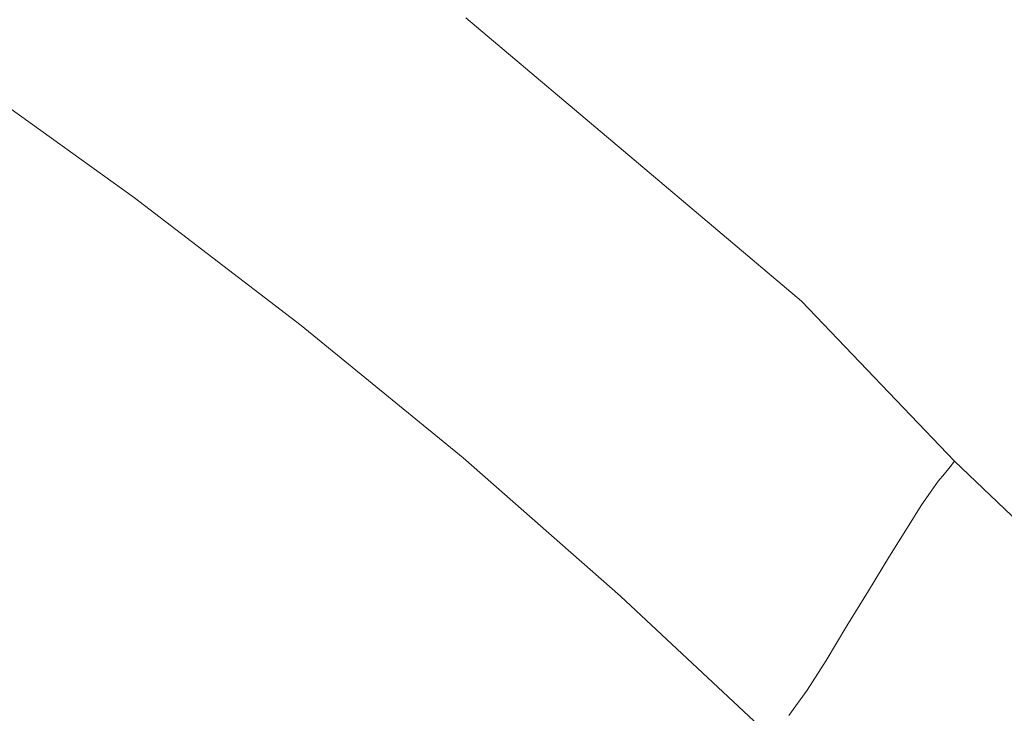
# Model space of a CAD drawing. Extents: x -797 to 797, y -797 to 798.
# Drawn here: x 422 to 531, y 497 to 574 of the extents above; entities that cross this region are included whole.
import ezdxf

# ---------------------------------------------------------------- set-up
doc = ezdxf.new("R2010")
doc.units = 0
doc.header["$LTSCALE"] = 500
doc.header["$MEASUREMENT"] = 0
doc.layers.add('CRS0', color=7, linetype='Continuous')

msp = doc.modelspace()

# ---------------------------------------------------------------- linework, layer by layer
at = {"layer": 'CRS0', "lineweight": 0}
for points, invisible_edges in [([(426.9, 591.3, 212.3), (424.9, 586.8, 207.1), (444.1, 572.8, 207.2), (426.9, 591.3, 212.3)], 15), ([(444.1, 572.8, 207.2), (446.2, 577.2, 212.3), (426.9, 591.3, 212.3), (444.1, 572.8, 207.2)], 15), ([(518.8, 591.7, 230.2), (514.3, 586.5, 230.4), (533.2, 569.4, 230.4), (518.8, 591.7, 230.2)], 15), ([(533.2, 569.4, 230.4), (537.9, 574.4, 230.2), (518.8, 591.7, 230.2), (533.2, 569.4, 230.4)], 15), ([(484.2, 590.1, 230.3), (479.6, 584.5, 230.1), (498.5, 568.5, 230.1), (484.2, 590.1, 230.3)], 15), ([(498.5, 568.5, 230.1), (503.3, 574, 230.3), (484.2, 590.1, 230.3), (498.5, 568.5, 230.1)], 15), ([(452.5, 589.2, 227), (452, 588.5, 226.2), (471, 573.4, 226.2), (452.5, 589.2, 227)], 15), ([(471, 573.4, 226.2), (471.5, 574.1, 227), (452.5, 589.2, 227), (471, 573.4, 226.2)], 15), ([(451.5, 587.7, 225.3), (450.9, 586.8, 224.1), (469.9, 571.7, 224.1), (451.5, 587.7, 225.3)], 15), ([(471, 573.4, 226.2), (452, 588.5, 226.2), (451.5, 587.7, 225.3), (471, 573.4, 226.2)], 15), ([(451.5, 587.7, 225.3), (470.5, 572.6, 225.3), (471, 573.4, 226.2), (451.5, 587.7, 225.3)], 15), ([(469.9, 571.7, 224.1), (470.5, 572.6, 225.3), (451.5, 587.7, 225.3), (469.9, 571.7, 224.1)], 15), ([(444.1, 572.8, 207.2), (424.9, 586.8, 207.1), (422.8, 582, 201.9), (444.1, 572.8, 207.2)], 15), ([(469.9, 571.7, 224.1), (450.9, 586.8, 224.1), (450.2, 585.5, 222.4), (469.9, 571.7, 224.1)], 15), ([(533.2, 569.4, 230.4), (514.3, 586.5, 230.4), (508.8, 580.3, 230.4), (533.2, 569.4, 230.4)], 15), ([(450.2, 585.5, 222.4), (449.3, 583.6, 220.1), (468.2, 568.7, 220), (450.2, 585.5, 222.4)], 15), ([(450.2, 585.5, 222.4), (469.2, 570.5, 222.4), (469.9, 571.7, 224.1), (450.2, 585.5, 222.4)], 15), ([(468.2, 568.7, 220), (469.2, 570.5, 222.4), (450.2, 585.5, 222.4), (468.2, 568.7, 220)], 15), ([(498.5, 568.5, 230.1), (479.6, 584.5, 230.1), (476.5, 580.6, 229.8), (498.5, 568.5, 230.1)], 15), ([(468.2, 568.7, 220), (449.3, 583.6, 220.1), (447.9, 581, 216.7), (468.2, 568.7, 220)], 15), ([(422.8, 582, 201.9), (420.8, 577.5, 197.1), (439.9, 563.8, 197.2), (422.8, 582, 201.9)], 15), ([(439.9, 563.8, 197.2), (442, 568.2, 202), (422.8, 582, 201.9), (439.9, 563.8, 197.2)], 15), ([(422.8, 582, 201.9), (442, 568.2, 202), (444.1, 572.8, 207.2), (422.8, 582, 201.9)], 15), ([(447.9, 581, 216.7), (446.2, 577.2, 212.3), (465, 562.4, 212.3), (447.9, 581, 216.7)], 15), ([(465, 562.4, 212.3), (466.8, 566.1, 216.7), (447.9, 581, 216.7), (465, 562.4, 212.3)], 15), ([(447.9, 581, 216.7), (466.8, 566.1, 216.7), (468.2, 568.7, 220), (447.9, 581, 216.7)], 15), ([(476.5, 580.6, 229.8), (474.5, 578.1, 229.3), (493.2, 562.3, 229.3), (476.5, 580.6, 229.8)], 15), ([(493.2, 562.3, 229.3), (495.2, 564.7, 229.8), (476.5, 580.6, 229.8), (493.2, 562.3, 229.3)], 15), ([(476.5, 580.6, 229.8), (495.2, 564.7, 229.8), (498.5, 568.5, 230.1), (476.5, 580.6, 229.8)], 15), ([(508.8, 580.3, 230.4), (503.3, 574, 230.3), (521.8, 557.2, 230.3), (508.8, 580.3, 230.4)], 15), ([(521.8, 557.2, 230.3), (527.5, 563.3, 230.4), (508.8, 580.3, 230.4), (521.8, 557.2, 230.3)], 15), ([(508.8, 580.3, 230.4), (527.5, 563.3, 230.4), (533.2, 569.4, 230.4), (508.8, 580.3, 230.4)], 15), ([(493.2, 562.3, 229.3), (474.5, 578.1, 229.3), (473.4, 576.6, 228.8), (493.2, 562.3, 229.3)], 15), ([(439.9, 563.8, 197.2), (420.8, 577.5, 197.1), (419.1, 573.8, 193.3), (439.9, 563.8, 197.2)], 15), ([(465, 562.4, 212.3), (446.2, 577.2, 212.3), (444.1, 572.8, 207.2), (465, 562.4, 212.3)], 15), ([(491.2, 559.9, 228.2), (472.6, 575.7, 228.2), (472, 574.9, 227.6), (491.2, 559.9, 228.2)], 15), ([(473.4, 576.6, 228.8), (472.6, 575.7, 228.2), (491.2, 559.9, 228.2), (473.4, 576.6, 228.8)], 15), ([(491.2, 559.9, 228.2), (492, 560.8, 228.8), (473.4, 576.6, 228.8), (491.2, 559.9, 228.2)], 15), ([(473.4, 576.6, 228.8), (492, 560.8, 228.8), (493.2, 562.3, 229.3), (473.4, 576.6, 228.8)], 15), ([(472, 574.9, 227.6), (471.5, 574.1, 227), (490.1, 558.4, 227), (472, 574.9, 227.6)], 13), ([(490.1, 558.4, 227), (490.6, 559.1, 227.6), (472, 574.9, 227.6), (490.1, 558.4, 227)], 15), ([(472, 574.9, 227.6), (490.6, 559.1, 227.6), (491.2, 559.9, 228.2), (472, 574.9, 227.6)], 15), ([(419.1, 573.8, 193.3), (417.5, 570.6, 190.3), (436.4, 557, 190.5), (419.1, 573.8, 193.3)], 15), ([(419.1, 573.8, 193.3), (438.1, 560.2, 193.4), (439.9, 563.8, 197.2), (419.1, 573.8, 193.3)], 15), ([(436.4, 557, 190.5), (438.1, 560.2, 193.4), (419.1, 573.8, 193.3), (436.4, 557, 190.5)], 15), ([(471, 573.4, 226.2), (470.5, 572.6, 225.3), (489, 556.9, 225.2), (471, 573.4, 226.2)], 15), ([(490.1, 558.4, 227), (471.5, 574.1, 227), (471, 573.4, 226.2), (490.1, 558.4, 227)], 15), ([(489, 556.9, 225.2), (489.5, 557.7, 226.2), (471, 573.4, 226.2), (489, 556.9, 225.2)], 15), ([(471, 573.4, 226.2), (489.5, 557.7, 226.2), (490.1, 558.4, 227), (471, 573.4, 226.2)], 15), ([(521.8, 557.2, 230.3), (503.3, 574, 230.3), (498.5, 568.5, 230.1), (521.8, 557.2, 230.3)], 15), ([(444.1, 572.8, 207.2), (442, 568.2, 202), (460.6, 553.7, 202.1), (444.1, 572.8, 207.2)], 15), ([(460.6, 553.7, 202.1), (462.8, 558.2, 207.2), (444.1, 572.8, 207.2), (460.6, 553.7, 202.1)], 15), ([(444.1, 572.8, 207.2), (462.8, 558.2, 207.2), (465, 562.4, 212.3), (444.1, 572.8, 207.2)], 15), ([(489, 556.9, 225.2), (470.5, 572.6, 225.3), (469.9, 571.7, 224.1), (489, 556.9, 225.2)], 15), ([(469.9, 571.7, 224.1), (469.2, 570.5, 222.4), (487.6, 554.8, 222.3), (469.9, 571.7, 224.1)], 15), ([(487.6, 554.8, 222.3), (488.4, 556, 224), (469.9, 571.7, 224.1), (487.6, 554.8, 222.3)], 15), ([(469.9, 571.7, 224.1), (488.4, 556, 224), (489, 556.9, 225.2), (469.9, 571.7, 224.1)], 15), ([(436.4, 557, 190.5), (417.5, 570.6, 190.3), (416.1, 567.7, 187.9), (436.4, 557, 190.5)], 15), ([(487.6, 554.8, 222.3), (469.2, 570.5, 222.4), (468.2, 568.7, 220), (487.6, 554.8, 222.3)], 15), ([(533.2, 569.4, 230.4), (527.5, 563.3, 230.4), (545.7, 545.8, 230.4), (533.2, 569.4, 230.4)], 15), ([(460.6, 553.7, 202.1), (442, 568.2, 202), (439.9, 563.8, 197.2), (460.6, 553.7, 202.1)], 15), ([(468.2, 568.7, 220), (466.8, 566.1, 216.7), (485.2, 550.6, 216.7), (468.2, 568.7, 220)], 15), ([(485.2, 550.6, 216.7), (486.6, 553.1, 220), (468.2, 568.7, 220), (485.2, 550.6, 216.7)], 15), ([(468.2, 568.7, 220), (486.6, 553.1, 220), (487.6, 554.8, 222.3), (468.2, 568.7, 220)], 15), ([(498.5, 568.5, 230.1), (495.2, 564.7, 229.8), (513.4, 548.2, 229.7), (498.5, 568.5, 230.1)], 15), ([(498.5, 568.5, 230.1), (516.8, 551.8, 230.1), (521.8, 557.2, 230.3), (498.5, 568.5, 230.1)], 15), ([(513.4, 548.2, 229.7), (516.8, 551.8, 230.1), (498.5, 568.5, 230.1), (513.4, 548.2, 229.7)], 15), ([(416.1, 567.7, 187.9), (414.6, 565, 185.9), (433.4, 551.6, 186), (416.1, 567.7, 187.9)], 15), ([(433.4, 551.6, 186), (434.9, 554.2, 188.1), (416.1, 567.7, 187.9), (433.4, 551.6, 186)], 13), ([(416.1, 567.7, 187.9), (434.9, 554.2, 188.1), (436.4, 557, 190.5), (416.1, 567.7, 187.9)], 15), ([(485.2, 550.6, 216.7), (466.8, 566.1, 216.7), (465, 562.4, 212.3), (485.2, 550.6, 216.7)], 15), ([(433.4, 551.6, 186), (414.6, 565, 185.9), (413.1, 562.3, 184.1), (433.4, 551.6, 186)], 15), ([(513.4, 548.2, 229.7), (495.2, 564.7, 229.8), (493.2, 562.3, 229.3), (513.4, 548.2, 229.7)], 15), ([(439.9, 563.8, 197.2), (438.1, 560.2, 193.4), (456.6, 546, 193.6), (439.9, 563.8, 197.2)], 15), ([(439.9, 563.8, 197.2), (458.5, 549.5, 197.4), (460.6, 553.7, 202.1), (439.9, 563.8, 197.2)], 15), ([(456.6, 546, 193.6), (458.5, 549.5, 197.4), (439.9, 563.8, 197.2), (456.6, 546, 193.6)], 15), ([(545.7, 545.8, 230.4), (527.5, 563.3, 230.4), (521.8, 557.2, 230.3), (545.7, 545.8, 230.4)], 15), ([(413.1, 562.3, 184.1), (411.6, 559.6, 182.5), (430.2, 546.2, 182.5), (413.1, 562.3, 184.1)], 15), ([(413.1, 562.3, 184.1), (431.8, 548.9, 184.2), (433.4, 551.6, 186), (413.1, 562.3, 184.1)], 15), ([(430.2, 546.2, 182.5), (431.8, 548.9, 184.2), (413.1, 562.3, 184.1), (430.2, 546.2, 182.5)], 15), ([(465, 562.4, 212.3), (462.8, 558.2, 207.2), (481.1, 543, 207.3), (465, 562.4, 212.3)], 15), ([(481.1, 543, 207.3), (483.3, 547.1, 212.3), (465, 562.4, 212.3), (481.1, 543, 207.3)], 15), ([(465, 562.4, 212.3), (483.3, 547.1, 212.3), (485.2, 550.6, 216.7), (465, 562.4, 212.3)], 15), ([(493.2, 562.3, 229.3), (492, 560.8, 228.8), (510.1, 544.4, 228.8), (493.2, 562.3, 229.3)], 15), ([(510.1, 544.4, 228.8), (511.3, 545.9, 229.3), (493.2, 562.3, 229.3), (510.1, 544.4, 228.8)], 15), ([(493.2, 562.3, 229.3), (511.3, 545.9, 229.3), (513.4, 548.2, 229.7), (493.2, 562.3, 229.3)], 15), ([(510.1, 544.4, 228.8), (492, 560.8, 228.8), (491.2, 559.9, 228.2), (510.1, 544.4, 228.8)], 15), ([(430.2, 546.2, 182.5), (411.6, 559.6, 182.5), (410, 556.9, 181), (430.2, 546.2, 182.5)], 15), ([(456.6, 546, 193.6), (438.1, 560.2, 193.4), (436.4, 557, 190.5), (456.6, 546, 193.6)], 15), ([(491.2, 559.9, 228.2), (490.6, 559.1, 227.6), (508.6, 542.8, 227.6), (491.2, 559.9, 228.2)], 15), ([(508.6, 542.8, 227.6), (509.3, 543.5, 228.2), (491.2, 559.9, 228.2), (508.6, 542.8, 227.6)], 15), ([(491.2, 559.9, 228.2), (509.3, 543.5, 228.2), (510.1, 544.4, 228.8), (491.2, 559.9, 228.2)], 15), ([(481.1, 543, 207.3), (462.8, 558.2, 207.2), (460.6, 553.7, 202.1), (481.1, 543, 207.3)], 15), ([(490.1, 558.4, 227), (489.5, 557.7, 226.2), (507.5, 541.4, 226.2), (490.1, 558.4, 227)], 15), ([(508.6, 542.8, 227.6), (490.6, 559.1, 227.6), (490.1, 558.4, 227), (508.6, 542.8, 227.6)], 15), ([(507.5, 541.4, 226.2), (508.1, 542.1, 226.9), (490.1, 558.4, 227), (507.5, 541.4, 226.2)], 15), ([(490.1, 558.4, 227), (508.1, 542.1, 226.9), (508.6, 542.8, 227.6), (490.1, 558.4, 227)], 11), ([(507.5, 541.4, 226.2), (489.5, 557.7, 226.2), (489, 556.9, 225.2), (507.5, 541.4, 226.2)], 15), ([(521.8, 557.2, 230.3), (516.8, 551.8, 230.1), (534.6, 534.6, 230.1), (521.8, 557.2, 230.3)], 15), ([(534.6, 534.6, 230.1), (539.7, 539.8, 230.3), (521.8, 557.2, 230.3), (534.6, 534.6, 230.1)], 15), ([(521.8, 557.2, 230.3), (539.7, 539.8, 230.3), (545.7, 545.8, 230.4), (521.8, 557.2, 230.3)], 15), ([(410, 556.9, 181), (408.3, 554.2, 179.7), (426.8, 540.9, 179.8), (410, 556.9, 181)], 15), ([(426.8, 540.9, 179.8), (428.5, 543.6, 181), (410, 556.9, 181), (426.8, 540.9, 179.8)], 15), ([(410, 556.9, 181), (428.5, 543.6, 181), (430.2, 546.2, 182.5), (410, 556.9, 181)], 15), ([(436.4, 557, 190.5), (434.9, 554.2, 188.1), (453.3, 540.1, 188.2), (436.4, 557, 190.5)], 15), ([(436.4, 557, 190.5), (454.9, 542.9, 190.6), (456.6, 546, 193.6), (436.4, 557, 190.5)], 15), ([(453.3, 540.1, 188.2), (454.9, 542.9, 190.6), (436.4, 557, 190.5), (453.3, 540.1, 188.2)], 15), ([(506.3, 539.8, 224), (488.4, 556, 224), (487.6, 554.8, 222.3), (506.3, 539.8, 224)], 15), ([(489, 556.9, 225.2), (488.4, 556, 224), (506.3, 539.8, 224), (489, 556.9, 225.2)], 15), ([(489, 556.9, 225.2), (507, 540.6, 225.2), (507.5, 541.4, 226.2), (489, 556.9, 225.2)], 15), ([(506.3, 539.8, 224), (507, 540.6, 225.2), (489, 556.9, 225.2), (506.3, 539.8, 224)], 15), ([(426.8, 540.9, 179.8), (408.3, 554.2, 179.7), (406.6, 551.5, 178.7), (426.8, 540.9, 179.8)], 15), ([(453.3, 540.1, 188.2), (434.9, 554.2, 188.1), (433.4, 551.6, 186), (453.3, 540.1, 188.2)], 14), ([(487.6, 554.8, 222.3), (486.6, 553.1, 220), (504.5, 536.9, 219.9), (487.6, 554.8, 222.3)], 15), ([(504.5, 536.9, 219.9), (505.5, 538.6, 222.3), (487.6, 554.8, 222.3), (504.5, 536.9, 219.9)], 15), ([(487.6, 554.8, 222.3), (505.5, 538.6, 222.3), (506.3, 539.8, 224), (487.6, 554.8, 222.3)], 15), ([(460.6, 553.7, 202.1), (458.5, 549.5, 197.4), (476.6, 534.6, 197.5), (460.6, 553.7, 202.1)], 15), ([(476.6, 534.6, 197.5), (478.8, 538.7, 202.2), (460.6, 553.7, 202.1), (476.6, 534.6, 197.5)], 15), ([(460.6, 553.7, 202.1), (478.8, 538.7, 202.2), (481.1, 543, 207.3), (460.6, 553.7, 202.1)], 15), ([(504.5, 536.9, 219.9), (486.6, 553.1, 220), (485.2, 550.6, 216.7), (504.5, 536.9, 219.9)], 15), ([(534.6, 534.6, 230.1), (516.8, 551.8, 230.1), (513.4, 548.2, 229.7), (534.6, 534.6, 230.1)], 15), ([(406.6, 551.5, 178.7), (404.4, 548.3, 177.8), (422.6, 535, 177.8), (406.6, 551.5, 178.7)], 15), ([(406.6, 551.5, 178.7), (425, 538.3, 178.7), (426.8, 540.9, 179.8), (406.6, 551.5, 178.7)], 15), ([(422.6, 535, 177.8), (425, 538.3, 178.7), (406.6, 551.5, 178.7), (422.6, 535, 177.8)], 15), ([(433.4, 551.6, 186), (431.8, 548.9, 184.2), (450, 534.9, 184.3), (433.4, 551.6, 186)], 15), ([(450, 534.9, 184.3), (451.7, 537.5, 186.1), (433.4, 551.6, 186), (450, 534.9, 184.3)], 15), ([(433.4, 551.6, 186), (451.7, 537.5, 186.1), (453.3, 540.1, 188.2), (433.4, 551.6, 186)], 15), ([(485.2, 550.6, 216.7), (483.3, 547.1, 212.3), (501.1, 531.1, 212.3), (485.2, 550.6, 216.7)], 15), ([(501.1, 531.1, 212.3), (503, 534.5, 216.7), (485.2, 550.6, 216.7), (501.1, 531.1, 212.3)], 15), ([(485.2, 550.6, 216.7), (503, 534.5, 216.7), (504.5, 536.9, 219.9), (485.2, 550.6, 216.7)], 15), ([(476.6, 534.6, 197.5), (458.5, 549.5, 197.4), (456.6, 546, 193.6), (476.6, 534.6, 197.5)], 15), ([(450, 534.9, 184.3), (431.8, 548.9, 184.2), (430.2, 546.2, 182.5), (450, 534.9, 184.3)], 15), ([(422.6, 535, 177.8), (404.4, 548.3, 177.8), (401.2, 543.8, 177.1), (422.6, 535, 177.8)], 15), ([(513.4, 548.2, 229.7), (511.3, 545.9, 229.3), (528.9, 528.8, 229.3), (513.4, 548.2, 229.7)], 15), ([(513.4, 548.2, 229.7), (531.1, 531.1, 229.7), (534.6, 534.6, 230.1), (513.4, 548.2, 229.7)], 15), ([(528.9, 528.8, 229.3), (531.1, 531.1, 229.7), (513.4, 548.2, 229.7), (528.9, 528.8, 229.3)], 15), ([(430.2, 546.2, 182.5), (428.5, 543.6, 181), (446.6, 529.7, 181.1), (430.2, 546.2, 182.5)], 15), ([(430.2, 546.2, 182.5), (448.3, 532.3, 182.6), (450, 534.9, 184.3), (430.2, 546.2, 182.5)], 15), ([(446.6, 529.7, 181.1), (448.3, 532.3, 182.6), (430.2, 546.2, 182.5), (446.6, 529.7, 181.1)], 15), ([(501.1, 531.1, 212.3), (483.3, 547.1, 212.3), (481.1, 543, 207.3), (501.1, 531.1, 212.3)], 15), ([(456.6, 546, 193.6), (454.9, 542.9, 190.6), (472.8, 528.2, 190.8), (456.6, 546, 193.6)], 15), ([(472.8, 528.2, 190.8), (474.6, 531.2, 193.8), (456.6, 546, 193.6), (472.8, 528.2, 190.8)], 15), ([(456.6, 546, 193.6), (474.6, 531.2, 193.8), (476.6, 534.6, 197.5), (456.6, 546, 193.6)], 15), ([(528.9, 528.8, 229.3), (511.3, 545.9, 229.3), (510.1, 544.4, 228.8), (528.9, 528.8, 229.3)], 15), ([(510.1, 544.4, 228.8), (509.3, 543.5, 228.2), (526.8, 526.6, 228.2), (510.1, 544.4, 228.8)], 15), ([(526.8, 526.6, 228.2), (527.6, 527.5, 228.7), (510.1, 544.4, 228.8), (526.8, 526.6, 228.2)], 15), ([(510.1, 544.4, 228.8), (527.6, 527.5, 228.7), (528.9, 528.8, 229.3), (510.1, 544.4, 228.8)], 15), ([(401.2, 543.8, 177.1), (418.9, 530.2, 177.1), (422.6, 535, 177.8), (401.2, 543.8, 177.1)], 15), ([(446.6, 529.7, 181.1), (428.5, 543.6, 181), (426.8, 540.9, 179.8), (446.6, 529.7, 181.1)], 15), ([(481.1, 543, 207.3), (478.8, 538.7, 202.2), (496.5, 523.1, 202.3), (481.1, 543, 207.3)], 15), ([(496.5, 523.1, 202.3), (498.8, 527.2, 207.4), (481.1, 543, 207.3), (496.5, 523.1, 202.3)], 15), ([(481.1, 543, 207.3), (498.8, 527.2, 207.4), (501.1, 531.1, 212.3), (481.1, 543, 207.3)], 15), ([(526.8, 526.6, 228.2), (509.3, 543.5, 228.2), (508.6, 542.8, 227.6), (526.8, 526.6, 228.2)], 15), ([(472.8, 528.2, 190.8), (454.9, 542.9, 190.6), (453.3, 540.1, 188.2), (472.8, 528.2, 190.8)], 15), ([(525.5, 525.1, 226.9), (508.1, 542.1, 226.9), (507.5, 541.4, 226.2), (525.5, 525.1, 226.9)], 15), ([(508.6, 542.8, 227.6), (508.1, 542.1, 226.9), (525.5, 525.1, 226.9), (508.6, 542.8, 227.6)], 15), ([(508.6, 542.8, 227.6), (526.1, 525.8, 227.6), (526.8, 526.6, 228.2), (508.6, 542.8, 227.6)], 15), ([(525.5, 525.1, 226.9), (526.1, 525.8, 227.6), (508.6, 542.8, 227.6), (525.5, 525.1, 226.9)], 11), ([(426.8, 540.9, 179.8), (425, 538.3, 178.7), (442.9, 524.6, 178.7), (426.8, 540.9, 179.8)], 15), ([(426.8, 540.9, 179.8), (444.8, 527.1, 179.8), (446.6, 529.7, 181.1), (426.8, 540.9, 179.8)], 15), ([(442.9, 524.6, 178.7), (444.8, 527.1, 179.8), (426.8, 540.9, 179.8), (442.9, 524.6, 178.7)], 15), ([(507.5, 541.4, 226.2), (507, 540.6, 225.2), (524.4, 523.7, 225.2), (507.5, 541.4, 226.2)], 15), ([(524.4, 523.7, 225.2), (525, 524.5, 226.1), (507.5, 541.4, 226.2), (524.4, 523.7, 225.2)], 15), ([(507.5, 541.4, 226.2), (525, 524.5, 226.1), (525.5, 525.1, 226.9), (507.5, 541.4, 226.2)], 15), ([(453.3, 540.1, 188.2), (451.7, 537.5, 186.1), (469.5, 522.9, 186.3), (453.3, 540.1, 188.2)], 15), ([(469.5, 522.9, 186.3), (471.2, 525.5, 188.3), (453.3, 540.1, 188.2), (469.5, 522.9, 186.3)], 13), ([(453.3, 540.1, 188.2), (471.2, 525.5, 188.3), (472.8, 528.2, 190.8), (453.3, 540.1, 188.2)], 15), ([(506.3, 539.8, 224), (505.5, 538.6, 222.3), (522.9, 521.8, 222.2), (506.3, 539.8, 224)], 15), ([(524.4, 523.7, 225.2), (507, 540.6, 225.2), (506.3, 539.8, 224), (524.4, 523.7, 225.2)], 15), ([(506.3, 539.8, 224), (523.7, 522.9, 223.9), (524.4, 523.7, 225.2), (506.3, 539.8, 224)], 15), ([(522.9, 521.8, 222.2), (523.7, 522.9, 223.9), (506.3, 539.8, 224), (522.9, 521.8, 222.2)], 15), ([(496.5, 523.1, 202.3), (478.8, 538.7, 202.2), (476.6, 534.6, 197.5), (496.5, 523.1, 202.3)], 15), ([(522.9, 521.8, 222.2), (505.5, 538.6, 222.3), (504.5, 536.9, 219.9), (522.9, 521.8, 222.2)], 15), ([(442.9, 524.6, 178.7), (425, 538.3, 178.7), (422.6, 535, 177.8), (442.9, 524.6, 178.7)], 15), ([(469.5, 522.9, 186.3), (451.7, 537.5, 186.1), (450, 534.9, 184.3), (469.5, 522.9, 186.3)], 15), ([(504.5, 536.9, 219.9), (503, 534.5, 216.7), (520.3, 517.8, 216.7), (504.5, 536.9, 219.9)], 15), ([(520.3, 517.8, 216.7), (521.8, 520.2, 219.9), (504.5, 536.9, 219.9), (520.3, 517.8, 216.7)], 15), ([(504.5, 536.9, 219.9), (521.8, 520.2, 219.9), (522.9, 521.8, 222.2), (504.5, 536.9, 219.9)], 15), ([(422.6, 535, 177.8), (418.9, 530.2, 177.1), (436.1, 516.1, 177.1), (422.6, 535, 177.8)], 15), ([(422.6, 535, 177.8), (440.3, 521.2, 177.8), (442.9, 524.6, 178.7), (422.6, 535, 177.8)], 15), ([(436.1, 516.1, 177.1), (440.3, 521.2, 177.8), (422.6, 535, 177.8), (436.1, 516.1, 177.1)], 15), ([(450, 534.9, 184.3), (448.3, 532.3, 182.6), (466, 517.8, 182.7), (450, 534.9, 184.3)], 15), ([(466, 517.8, 182.7), (467.8, 520.4, 184.4), (450, 534.9, 184.3), (466, 517.8, 182.7)], 15), ([(450, 534.9, 184.3), (467.8, 520.4, 184.4), (469.5, 522.9, 186.3), (450, 534.9, 184.3)], 15), ([(476.6, 534.6, 197.5), (474.6, 531.2, 193.8), (492.1, 515.8, 193.9), (476.6, 534.6, 197.5)], 15), ([(476.6, 534.6, 197.5), (494.2, 519.1, 197.7), (496.5, 523.1, 202.3), (476.6, 534.6, 197.5)], 15), ([(492.1, 515.8, 193.9), (494.2, 519.1, 197.7), (476.6, 534.6, 197.5), (492.1, 515.8, 193.9)], 15), ([(520.3, 517.8, 216.7), (503, 534.5, 216.7), (501.1, 531.1, 212.3), (520.3, 517.8, 216.7)], 15), ([(466, 517.8, 182.7), (448.3, 532.3, 182.6), (446.6, 529.7, 181.1), (466, 517.8, 182.7)], 15), ([(492.1, 515.8, 193.9), (474.6, 531.2, 193.8), (472.8, 528.2, 190.8), (492.1, 515.8, 193.9)], 15), ([(501.1, 531.1, 212.3), (498.8, 527.2, 207.4), (516, 510.8, 207.4), (501.1, 531.1, 212.3)], 15), ([(501.1, 531.1, 212.3), (518.3, 514.6, 212.4), (520.3, 517.8, 216.7), (501.1, 531.1, 212.3)], 15), ([(516, 510.8, 207.4), (518.3, 514.6, 212.4), (501.1, 531.1, 212.3), (516, 510.8, 207.4)], 15), ([(548.2, 513.4, 229.7), (531.1, 531.1, 229.7), (528.9, 528.8, 229.3), (548.2, 513.4, 229.7)], 15), ([(436.1, 516.1, 177.1), (418.9, 530.2, 177.1), (413.3, 523.3, 176.6), (436.1, 516.1, 177.1)], 15), ([(446.6, 529.7, 181.1), (444.8, 527.1, 179.8), (462.3, 512.7, 179.8), (446.6, 529.7, 181.1)], 15), ([(462.3, 512.7, 179.8), (464.2, 515.3, 181.2), (446.6, 529.7, 181.1), (462.3, 512.7, 179.8)], 15), ([(446.6, 529.7, 181.1), (464.2, 515.3, 181.2), (466, 517.8, 182.7), (446.6, 529.7, 181.1)], 15), ([(528.9, 528.8, 229.3), (527.6, 527.5, 228.7), (544.6, 509.9, 228.7), (528.9, 528.8, 229.3)], 15), ([(528.9, 528.8, 229.3), (545.9, 511.2, 229.3), (548.2, 513.4, 229.7), (528.9, 528.8, 229.3)], 15), ([(544.6, 509.9, 228.7), (545.9, 511.2, 229.3), (528.9, 528.8, 229.3), (544.6, 509.9, 228.7)], 15), ([(472.8, 528.2, 190.8), (471.2, 525.5, 188.3), (488.6, 510.2, 188.5), (472.8, 528.2, 190.8)], 13), ([(488.6, 510.2, 188.5), (490.3, 512.9, 190.9), (472.8, 528.2, 190.8), (488.6, 510.2, 188.5)], 15), ([(472.8, 528.2, 190.8), (490.3, 512.9, 190.9), (492.1, 515.8, 193.9), (472.8, 528.2, 190.8)], 15), ([(462.3, 512.7, 179.8), (444.8, 527.1, 179.8), (442.9, 524.6, 178.7), (462.3, 512.7, 179.8)], 15), ([(516, 510.8, 207.4), (498.8, 527.2, 207.4), (496.5, 523.1, 202.3), (516, 510.8, 207.4)], 15), ([(526.8, 526.6, 228.2), (526.1, 525.8, 227.6), (543.1, 508.3, 227.6), (526.8, 526.6, 228.2)], 15), ([(544.6, 509.9, 228.7), (527.6, 527.5, 228.7), (526.8, 526.6, 228.2), (544.6, 509.9, 228.7)], 15), ([(543.1, 508.3, 227.6), (543.8, 509.1, 228.2), (526.8, 526.6, 228.2), (543.1, 508.3, 227.6)], 15), ([(526.8, 526.6, 228.2), (543.8, 509.1, 228.2), (544.6, 509.9, 228.7), (526.8, 526.6, 228.2)], 15), ([(543.1, 508.3, 227.6), (526.1, 525.8, 227.6), (525.5, 525.1, 226.9), (543.1, 508.3, 227.6)], 15), ([(442.9, 524.6, 178.7), (440.3, 521.2, 177.8), (457.5, 506.8, 177.8), (442.9, 524.6, 178.7)], 15), ([(457.5, 506.8, 177.8), (460.4, 510.2, 178.7), (442.9, 524.6, 178.7), (457.5, 506.8, 177.8)], 15), ([(442.9, 524.6, 178.7), (460.4, 510.2, 178.7), (462.3, 512.7, 179.8), (442.9, 524.6, 178.7)], 15), ([(488.6, 510.2, 188.5), (471.2, 525.5, 188.3), (469.5, 522.9, 186.3), (488.6, 510.2, 188.5)], 15), ([(541.9, 507, 226.1), (525, 524.5, 226.1), (524.4, 523.7, 225.2), (541.9, 507, 226.1)], 13), ([(525.5, 525.1, 226.9), (525, 524.5, 226.1), (541.9, 507, 226.1), (525.5, 525.1, 226.9)], 14), ([(525.5, 525.1, 226.9), (542.5, 507.7, 226.9), (543.1, 508.3, 227.6), (525.5, 525.1, 226.9)], 11), ([(541.9, 507, 226.1), (542.5, 507.7, 226.9), (525.5, 525.1, 226.9), (541.9, 507, 226.1)], 15), ([(524.4, 523.7, 225.2), (523.7, 522.9, 223.9), (540.6, 505.5, 223.9), (524.4, 523.7, 225.2)], 14), ([(524.4, 523.7, 225.2), (541.3, 506.3, 225.1), (541.9, 507, 226.1), (524.4, 523.7, 225.2)], 15), ([(540.6, 505.5, 223.9), (541.3, 506.3, 225.1), (524.4, 523.7, 225.2), (540.6, 505.5, 223.9)], 15), ([(420, 497.5, 176.3), (429.6, 508.5, 176.6), (413.3, 523.3, 176.6), (420, 497.5, 176.3)], 15), ([(413.3, 523.3, 176.6), (429.6, 508.5, 176.6), (436.1, 516.1, 177.1), (413.3, 523.3, 176.6)], 15), ([(469.5, 522.9, 186.3), (467.8, 520.4, 184.4), (485, 505.3, 184.5), (469.5, 522.9, 186.3)], 15), ([(485, 505.3, 184.5), (486.8, 507.7, 186.4), (469.5, 522.9, 186.3), (485, 505.3, 184.5)], 15), ([(469.5, 522.9, 186.3), (486.8, 507.7, 186.4), (488.6, 510.2, 188.5), (469.5, 522.9, 186.3)], 15), ([(496.5, 523.1, 202.3), (494.2, 519.1, 197.7), (511.3, 503.1, 197.8), (496.5, 523.1, 202.3)], 15), ([(511.3, 503.1, 197.8), (513.6, 506.9, 202.4), (496.5, 523.1, 202.3), (511.3, 503.1, 197.8)], 15), ([(496.5, 523.1, 202.3), (513.6, 506.9, 202.4), (516, 510.8, 207.4), (496.5, 523.1, 202.3)], 15), ([(540.6, 505.5, 223.9), (523.7, 522.9, 223.9), (522.9, 521.8, 222.2), (540.6, 505.5, 223.9)], 13), ([(457.5, 506.8, 177.8), (440.3, 521.2, 177.8), (436.1, 516.1, 177.1), (457.5, 506.8, 177.8)], 15), ([(522.9, 521.8, 222.2), (521.8, 520.2, 219.9), (538.6, 502.9, 219.9), (522.9, 521.8, 222.2)], 14), ([(522.9, 521.8, 222.2), (539.7, 504.4, 222.2), (540.6, 505.5, 223.9), (522.9, 521.8, 222.2)], 15), ([(538.6, 502.9, 219.9), (539.7, 504.4, 222.2), (522.9, 521.8, 222.2), (538.6, 502.9, 219.9)], 15), ([(485, 505.3, 184.5), (467.8, 520.4, 184.4), (466, 517.8, 182.7), (485, 505.3, 184.5)], 15), ([(538.6, 502.9, 219.9), (521.8, 520.2, 219.9), (520.3, 517.8, 216.7), (538.6, 502.9, 219.9)], 13), ([(511.3, 503.1, 197.8), (494.2, 519.1, 197.7), (492.1, 515.8, 193.9), (511.3, 503.1, 197.8)], 15), ([(466, 517.8, 182.7), (464.2, 515.3, 181.2), (481.3, 500.3, 181.2), (466, 517.8, 182.7)], 15), ([(481.3, 500.3, 181.2), (483.2, 502.8, 182.7), (466, 517.8, 182.7), (481.3, 500.3, 181.2)], 15), ([(466, 517.8, 182.7), (483.2, 502.8, 182.7), (485, 505.3, 184.5), (466, 517.8, 182.7)], 15), ([(520.3, 517.8, 216.7), (518.3, 514.6, 212.4), (535, 497.5, 212.4), (520.3, 517.8, 216.7)], 14), ([(535, 497.5, 212.4), (537.1, 500.6, 216.6), (520.3, 517.8, 216.7), (535, 497.5, 212.4)], 15), ([(520.3, 517.8, 216.7), (537.1, 500.6, 216.6), (538.6, 502.9, 219.9), (520.3, 517.8, 216.7)], 15), ([(436.1, 516.1, 177.1), (429.6, 508.5, 176.6), (445.5, 493.4, 176.6), (436.1, 516.1, 177.1)], 15), ([(445.5, 493.4, 176.6), (452.8, 501.5, 177.1), (436.1, 516.1, 177.1), (445.5, 493.4, 176.6)], 15), ([(436.1, 516.1, 177.1), (452.8, 501.5, 177.1), (457.5, 506.8, 177.8), (436.1, 516.1, 177.1)], 15), ([(492.1, 515.8, 193.9), (490.3, 512.9, 190.9), (507.2, 497, 191.1), (492.1, 515.8, 193.9)], 15), ([(492.1, 515.8, 193.9), (509.2, 499.8, 194.1), (511.3, 503.1, 197.8), (492.1, 515.8, 193.9)], 15), ([(507.2, 497, 191.1), (509.2, 499.8, 194.1), (492.1, 515.8, 193.9), (507.2, 497, 191.1)], 15), ([(481.3, 500.3, 181.2), (464.2, 515.3, 181.2), (462.3, 512.7, 179.8), (481.3, 500.3, 181.2)], 15), ([(535, 497.5, 212.4), (518.3, 514.6, 212.4), (516, 510.8, 207.4), (535, 497.5, 212.4)], 13), ([(462.3, 512.7, 179.8), (460.4, 510.2, 178.7), (477.3, 495.4, 178.8), (462.3, 512.7, 179.8)], 15), ([(462.3, 512.7, 179.8), (479.3, 497.8, 179.9), (481.3, 500.3, 181.2), (462.3, 512.7, 179.8)], 15), ([(477.3, 495.4, 178.8), (479.3, 497.8, 179.9), (462.3, 512.7, 179.8), (477.3, 495.4, 178.8)], 15), ([(507.2, 497, 191.1), (490.3, 512.9, 190.9), (488.6, 510.2, 188.5), (507.2, 497, 191.1)], 15), ([(516, 510.8, 207.4), (513.6, 506.9, 202.4), (530.2, 490.1, 202.6), (516, 510.8, 207.4)], 14), ([(530.2, 490.1, 202.6), (532.7, 493.9, 207.5), (516, 510.8, 207.4), (530.2, 490.1, 202.6)], 15), ([(516, 510.8, 207.4), (532.7, 493.9, 207.5), (535, 497.5, 212.4), (516, 510.8, 207.4)], 15), ([(477.3, 495.4, 178.8), (460.4, 510.2, 178.7), (457.5, 506.8, 177.8), (477.3, 495.4, 178.8)], 15), ([(488.6, 510.2, 188.5), (486.8, 507.7, 186.4), (503.6, 492, 186.5), (488.6, 510.2, 188.5)], 15), ([(503.6, 492, 186.5), (505.4, 494.5, 188.6), (488.6, 510.2, 188.5), (503.6, 492, 186.5)], 13), ([(488.6, 510.2, 188.5), (505.4, 494.5, 188.6), (507.2, 497, 191.1), (488.6, 510.2, 188.5)], 15), ([(445.5, 493.4, 176.6), (429.6, 508.5, 176.6), (420, 497.5, 176.3), (445.5, 493.4, 176.6)], 15), ([(503.6, 492, 186.5), (486.8, 507.7, 186.4), (485, 505.3, 184.5), (503.6, 492, 186.5)], 15), ([(457.5, 506.8, 177.8), (452.8, 501.5, 177.1), (469.1, 486.5, 177.2), (457.5, 506.8, 177.8)], 15), ([(469.1, 486.5, 177.2), (474.3, 492, 177.9), (457.5, 506.8, 177.8), (469.1, 486.5, 177.2)], 15), ([(457.5, 506.8, 177.8), (474.3, 492, 177.9), (477.3, 495.4, 178.8), (457.5, 506.8, 177.8)], 15), ([(530.2, 490.1, 202.6), (513.6, 506.9, 202.4), (511.3, 503.1, 197.8), (530.2, 490.1, 202.6)], 13), ([(485, 505.3, 184.5), (483.2, 502.8, 182.7), (499.8, 487.2, 182.8), (485, 505.3, 184.5)], 15), ([(485, 505.3, 184.5), (501.8, 489.6, 184.6), (503.6, 492, 186.5), (485, 505.3, 184.5)], 15), ([(499.8, 487.2, 182.8), (501.8, 489.6, 184.6), (485, 505.3, 184.5), (499.8, 487.2, 182.8)], 15), ([(499.8, 487.2, 182.8), (483.2, 502.8, 182.7), (481.3, 500.3, 181.2), (499.8, 487.2, 182.8)], 15), ([(511.3, 503.1, 197.8), (509.2, 499.8, 194.1), (525.6, 483.4, 194.3), (511.3, 503.1, 197.8)], 14), ([(511.3, 503.1, 197.8), (527.8, 486.5, 198), (530.2, 490.1, 202.6), (511.3, 503.1, 197.8)], 15), ([(525.6, 483.4, 194.3), (527.8, 486.5, 198), (511.3, 503.1, 197.8), (525.6, 483.4, 194.3)], 15), ([(469.1, 486.5, 177.2), (452.8, 501.5, 177.1), (445.5, 493.4, 176.6), (469.1, 486.5, 177.2)], 15), ([(481.3, 500.3, 181.2), (479.3, 497.8, 179.9), (495.8, 482.4, 179.9), (481.3, 500.3, 181.2)], 15), ([(495.8, 482.4, 179.9), (497.8, 484.7, 181.3), (481.3, 500.3, 181.2), (495.8, 482.4, 179.9)], 15), ([(481.3, 500.3, 181.2), (497.8, 484.7, 181.3), (499.8, 487.2, 182.8), (481.3, 500.3, 181.2)], 15), ([(525.6, 483.4, 194.3), (509.2, 499.8, 194.1), (507.2, 497, 191.1), (525.6, 483.4, 194.3)], 13), ([(421.8, 468, 176.2), (434.5, 481.6, 176.3), (420, 497.5, 176.3), (421.8, 468, 176.2)], 15), ([(420, 497.5, 176.3), (434.5, 481.6, 176.3), (445.5, 493.4, 176.6), (420, 497.5, 176.3)], 15), ([(495.8, 482.4, 179.9), (479.3, 497.8, 179.9), (477.3, 495.4, 178.8), (495.8, 482.4, 179.9)], 15)]:
    msp.add_3dface(points, dxfattribs=dict(at, invisible_edges=invisible_edges))

doc.saveas('drawing.dxf')
